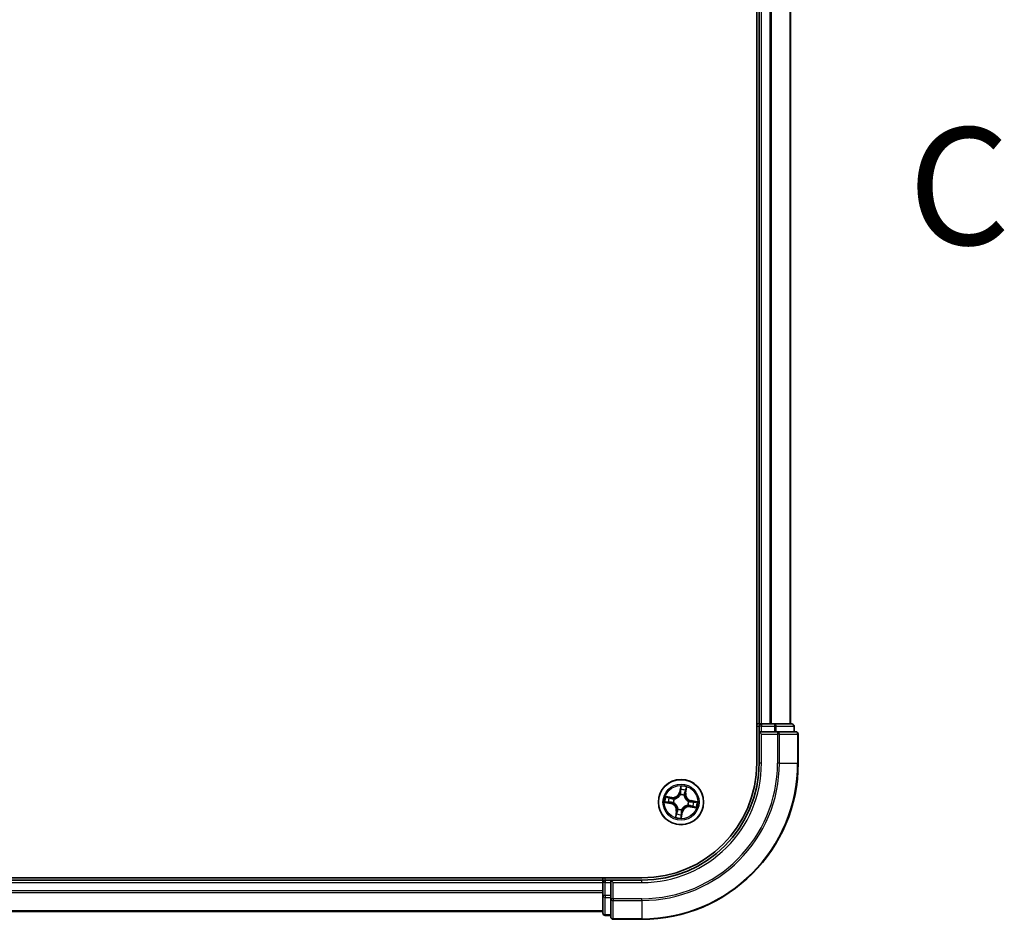
# Model space of a CAD drawing. Units: millimetres. Extents: x 36 to 9676, y 20 to 1706.
# Drawn here: x 2062 to 2188, y 1235 to 1350 of the extents above; entities that cross this region are included whole.
import ezdxf

# ---------------------------------------------------------------- set-up
doc = ezdxf.new("R2010")
doc.units = ezdxf.units.MM
doc.header["$LTSCALE"] = 2.5
doc.linetypes.add('CHAIN', pattern=[0.3543, 0.2362, -0.0295, 0.0591, -0.0295])
for name, color, linetype, lineweight in [('Section Line (ISO)', 7, 'CHAIN', 25), ('Visible (ISO)', 7, 'Continuous', 35), ('Visible Narrow (ISO)', 7, 'Continuous', 25)]:
    doc.layers.add(name, color=color, linetype=linetype, lineweight=lineweight)
doc.styles.add('Note Text (TK)', font='MS PGothic.ttf')

# ---------------------------------------------------------------- blocks, each defined once
blk = doc.blocks.new('2dTransSection2')
at = {"layer": 'Section Line (ISO)', "insert": (206.532, 224.102), "char_height": 2.5, "attachment_point": 7, "style": 'Note Text (TK)'}
blk.add_mtext('C', dxfattribs=at)

msp = doc.modelspace()

# ---------------------------------------------------------------- linework, layer by layer
at = {"layer": 'Visible (ISO)'}
for p, q in [((2156.5698, 1514.9628), (2156.5698, 1254.9628)), ((2156.8698, 1509.9628), (2156.8698, 1259.9628)), ((2160.8698, 1259.9628), (2160.8698, 1509.9628)), ((2156.8698, 1259.9628), (2156.5698, 1259.9628)), ((2157.1698, 1259.9628), (2156.8698, 1259.9628)), ((2156.8698, 1259.6628), (2156.8698, 1258.9628)), ((2158.2293, 1259.9628), (2157.1698, 1259.9628)), ((2158.4529, 1259.9628), (2158.2293, 1259.9628)), ((2158.8285, 1259.9628), (2158.4529, 1259.9628)), ((2161.0698, 1259.9628), (2158.8285, 1259.9628)), ((2161.3698, 1258.9628), (2161.3698, 1259.6628)), ((2156.8698, 1258.9628), (2156.8698, 1254.9628)), ((2156.8698, 1258.9628), (2157.1698, 1258.6628)), ((2157.1698, 1258.9628), (2156.8698, 1258.9628)), ((2157.1698, 1258.9628), (2158.8285, 1258.9628)), ((2159.2293, 1258.9628), (2158.8285, 1258.9628)), ((2161.5698, 1258.9628), (2159.2293, 1258.9628)), ((2161.8698, 1254.9628), (2161.8698, 1258.6628)), ((2141.8698, 1240.2628), (1751.8698, 1240.2628)), ((2136.8698, 1239.9628), (1756.8698, 1239.9628)), ((2136.8698, 1240.2628), (2136.8698, 1239.9628)), ((2136.8698, 1239.9628), (2136.8698, 1239.6628)), ((2136.8698, 1239.6628), (2136.8698, 1238.0042)), ((2137.8698, 1239.9628), (2137.1698, 1239.9628)), ((2138.1698, 1239.6628), (2137.8698, 1239.9628)), ((2141.8698, 1239.9628), (2137.8698, 1239.9628)), ((2137.8698, 1239.9628), (2137.8698, 1239.6628)), ((2137.8698, 1238.0042), (2137.8698, 1239.6628)), ((2136.8698, 1238.0042), (2136.8698, 1235.7628)), ((2137.8698, 1238.0042), (2137.8698, 1237.6034)), ((2137.8698, 1237.6034), (2137.8698, 1235.2628)), ((1756.8698, 1235.9628), (2136.8698, 1235.9628)), ((2137.1698, 1235.4628), (2137.8698, 1235.4628)), ((2138.1698, 1234.9628), (2141.8698, 1234.9628))]:
    msp.add_line(p, q, dxfattribs=at)
msp.add_circle((2146.8698, 1249.9628), 2.9, dxfattribs=at)
for centre, radius, start, end in [((2157.1698, 1259.6628), 0.3, 90, 180), ((2161.0698, 1259.6628), 0.3, 0, 90), ((2161.5698, 1258.6628), 0.3, 0, 90), ((2141.8698, 1254.9628), 15, 270, 0), ((2141.8698, 1254.9628), 20, 270, 0), ((2141.8698, 1254.9628), 14.7, 270, 0), ((2137.1698, 1239.6628), 0.3, 90, 180), ((2137.1698, 1235.7628), 0.3, 180, 270), ((2138.1698, 1235.2628), 0.3, 180, 270)]:
    msp.add_arc(centre, radius, start, end, dxfattribs=at)
at = {"layer": 'Visible Narrow (ISO)'}
for p, q in [((2157.1698, 1259.9628), (2157.1698, 1509.9628)), ((2158.2293, 1509.9628), (2158.2293, 1259.9628)), ((2158.4598, 1259.9628), (2158.4598, 1509.9628)), ((2160.8003, 1509.9628), (2160.8003, 1259.9628)), ((2156.5698, 1259.6628), (2156.8698, 1259.6628)), ((2157.1698, 1259.6628), (2156.8698, 1259.6628)), ((2157.1698, 1259.9628), (2157.1698, 1259.6628)), ((2157.1698, 1259.6628), (2158.8285, 1259.6628)), ((2157.1698, 1258.9628), (2157.1698, 1259.6628)), ((2158.8285, 1259.9628), (2158.8285, 1259.6628)), ((2159.0589, 1259.6628), (2158.8285, 1259.6628)), ((2158.8285, 1259.6628), (2158.8285, 1258.9628)), ((2159.0589, 1259.6628), (2161.3003, 1259.6628)), ((2159.0589, 1258.9628), (2159.0589, 1259.6628)), ((2161.3698, 1259.6628), (2161.3003, 1259.6628)), ((2161.3003, 1259.6628), (2161.3003, 1258.9628)), ((2157.1698, 1254.9628), (2157.1698, 1258.6628)), ((2157.1698, 1258.6628), (2159.2293, 1258.6628)), ((2159.2293, 1258.9628), (2159.2293, 1258.6628)), ((2159.4598, 1258.6628), (2159.2293, 1258.6628)), ((2159.2293, 1258.6628), (2159.2293, 1254.9628)), ((2159.4598, 1258.6628), (2161.8003, 1258.6628)), ((2159.4598, 1254.9628), (2159.4598, 1258.6628)), ((2161.8698, 1258.6628), (2161.8003, 1258.6628)), ((2161.8003, 1258.6628), (2161.8003, 1254.9628)), ((2157.1698, 1254.9628), (2156.8698, 1254.9628)), ((2159.4598, 1254.9628), (2159.2293, 1254.9628)), ((2159.4598, 1254.9628), (2161.8003, 1254.9628)), ((2161.8003, 1254.9628), (2161.8698, 1254.9628)), ((2146.8264, 1252.0224), (2146.6814, 1251.2564)), ((2146.7304, 1251.2471), (2146.8215, 1251.7287)), ((2147.4779, 1251.12), (2147.5961, 1251.8906)), ((2145.7127, 1250.5709), (2144.942, 1250.6891)), ((2145.2207, 1250.596), (2145.7051, 1250.5217)), ((2145.7051, 1250.5217), (2145.6941, 1250.4499)), ((2145.7051, 1250.5217), (2145.7127, 1250.5709)), ((2146.7304, 1251.2471), (2146.6814, 1251.2564)), ((2146.7304, 1251.2471), (2146.8017, 1251.2336)), ((2146.7869, 1250.9067), (2146.785, 1250.9279)), ((2147.271, 1250.8447), (2147.2621, 1250.8253)), ((2147.4287, 1251.1276), (2147.3569, 1251.1386)), ((2147.503, 1251.612), (2147.4287, 1251.1276)), ((2147.4287, 1251.1276), (2147.4779, 1251.12)), ((2144.8102, 1249.9194), (2145.5763, 1249.7744)), ((2145.5855, 1249.8234), (2145.104, 1249.9145)), ((2145.5855, 1249.8234), (2145.5763, 1249.7744)), ((2145.5855, 1249.8234), (2145.5991, 1249.8947)), ((2145.926, 1249.8799), (2145.9048, 1249.878)), ((2145.988, 1250.364), (2146.0074, 1250.3551)), ((2147.7517, 1249.5617), (2147.7323, 1249.5705)), ((2147.8137, 1250.0458), (2147.8349, 1250.0477)), ((2148.0346, 1249.404), (2148.027, 1249.3547)), ((2148.027, 1249.3547), (2148.7976, 1249.2366)), ((2148.0346, 1249.404), (2148.0456, 1249.4758)), ((2148.519, 1249.3297), (2148.0346, 1249.404)), ((2148.1541, 1250.1023), (2148.1406, 1250.0309)), ((2148.1541, 1250.1023), (2148.1634, 1250.1513)), ((2148.1541, 1250.1023), (2148.6357, 1250.0112)), ((2148.9294, 1250.0063), (2148.1634, 1250.1513)), ((2146.2617, 1248.8057), (2146.1436, 1248.035)), ((2146.2367, 1248.3137), (2146.311, 1248.7981)), ((2146.311, 1248.7981), (2146.2617, 1248.8057)), ((2146.311, 1248.7981), (2146.3828, 1248.7871)), ((2146.4687, 1249.081), (2146.4775, 1249.1004)), ((2146.9133, 1247.9032), (2147.0583, 1248.6693)), ((2147.0093, 1248.6785), (2146.9182, 1248.197)), ((2147.0093, 1248.6785), (2146.9379, 1248.6921)), ((2146.9528, 1249.019), (2146.9547, 1248.9978)), ((2147.0093, 1248.6785), (2147.0583, 1248.6693)), ((1756.8698, 1239.6628), (2136.8698, 1239.6628)), ((2137.1698, 1239.6628), (2136.8698, 1239.6628)), ((2137.1698, 1239.9628), (2137.1698, 1240.2628)), ((2137.1698, 1239.9628), (2137.1698, 1239.6628)), ((2137.1698, 1238.0042), (2137.1698, 1239.6628)), ((2137.1698, 1239.6628), (2137.8698, 1239.6628)), ((2138.1698, 1239.6628), (2141.8698, 1239.6628)), ((2138.1698, 1237.6034), (2138.1698, 1239.6628)), ((2141.8698, 1239.6628), (2141.8698, 1239.9628)), ((2136.8698, 1238.6034), (1756.8698, 1238.6034)), ((1756.8698, 1238.3729), (2136.8698, 1238.3729)), ((2137.1698, 1238.0042), (2136.8698, 1238.0042)), ((2137.1698, 1238.0042), (2137.1698, 1237.7737)), ((2137.8698, 1238.0042), (2137.1698, 1238.0042)), ((2137.1698, 1235.5324), (2137.1698, 1237.7737)), ((2137.1698, 1237.7737), (2137.8698, 1237.7737)), ((2138.1698, 1237.6034), (2137.8698, 1237.6034)), ((2138.1698, 1237.6034), (2138.1698, 1237.3729)), ((2141.8698, 1237.6034), (2138.1698, 1237.6034)), ((2138.1698, 1235.0324), (2138.1698, 1237.3729)), ((2138.1698, 1237.3729), (2141.8698, 1237.3729)), ((2141.8698, 1237.3729), (2141.8698, 1237.6034)), ((2141.8698, 1237.3729), (2141.8698, 1235.0324)), ((2136.8698, 1236.0324), (1756.8698, 1236.0324)), ((2137.1698, 1235.5324), (2137.1698, 1235.4628)), ((2137.8698, 1235.5324), (2137.1698, 1235.5324)), ((2138.1698, 1235.0324), (2138.1698, 1234.9628)), ((2141.8698, 1235.0324), (2138.1698, 1235.0324)), ((2141.8698, 1235.0324), (2141.8698, 1234.9628))]:
    msp.add_line(p, q, dxfattribs=at)
for radius in [2.8677, 2.3092, 2.1415]:
    msp.add_circle((2146.8698, 1249.9628), radius, dxfattribs=at)
for centre, radius, start, end in [((2141.8698, 1254.9628), 15.3, 270, 0), ((2141.8698, 1254.9628), 17.3595, 270, 0), ((2141.8698, 1254.9628), 17.59, 270, 0), ((2141.8698, 1254.9628), 19.9305, 270, 0), ((2146.8698, 1249.9628), 2.0601, 69.357266, 91.208103), ((2146.8698, 1249.9628), 2.0601, 159.357266, 181.208103), ((2146.8698, 1249.9628), 1.6122, 159.975164, 180.590206), ((2145.8421, 1251.4152), 0.904, 261.282685, 349.282685), ((2145.8421, 1251.4152), 0.8542, 261.282685, 349.282685), ((2146.8698, 1249.9628), 0.9688, 65.540729, 95.024641), ((2146.8698, 1249.9628), 0.9475, 65.540729, 95.024641), ((2146.8698, 1249.9628), 1.6122, 69.975164, 90.590206), ((2148.3222, 1250.9905), 0.904, 171.282685, 259.282685), ((2148.3222, 1250.9905), 0.8542, 171.282685, 259.282685), ((2145.4174, 1248.9351), 0.8542, 351.282685, 79.282685), ((2145.4174, 1248.9351), 0.904, 351.282685, 79.282685), ((2146.8698, 1249.9628), 0.9688, 155.540729, 185.024641), ((2146.8698, 1249.9628), 0.9475, 155.540729, 185.024641), ((2147.8975, 1248.5104), 0.904, 81.282685, 169.282685), ((2147.8975, 1248.5104), 0.8542, 81.282685, 169.282685), ((2146.8698, 1249.9628), 0.9475, 335.540729, 5.024641), ((2146.8698, 1249.9628), 0.9688, 335.540729, 5.024641), ((2146.8698, 1249.9628), 1.6122, 339.975164, 0.590206), ((2146.8698, 1249.9628), 2.0601, 339.357266, 1.208103), ((2146.8698, 1249.9628), 2.0601, 249.357266, 271.208103), ((2146.8698, 1249.9628), 1.6122, 249.975164, 270.590206), ((2146.8698, 1249.9628), 0.9688, 245.540729, 275.024641), ((2146.8698, 1249.9628), 0.9475, 245.540729, 275.024641)]:
    msp.add_arc(centre, radius, start, end, dxfattribs=at)
for centre, major_axis, ratio, start_param, end_param in [((2158.8285, 1259.6628), (0, 0.3), 0.76822128, 4.71238898, 6.28318531), ((2161.0698, 1259.6628), (0, 0.3), 0.76822128, 4.71238898, 6.28318531), ((2159.2293, 1258.6628), (0, 0.3), 0.76822128, 4.71238898, 6.28318531), ((2161.5698, 1258.6628), (0, 0.3), 0.76822128, 4.71238898, 6.28318531), ((2146.8704, 1251.7195), (-0.0496, 0.0065), 0.54850665, 4.7835784, 6.17876057), ((2145.2131, 1250.5467), (0.0104, 0.0489), 0.54850665, 0.10442473, 1.4996069), ((2145.3972, 1250.4996), (0.0162, 0.0473), 0.89574018, 0.19731949, 1.55274262), ((2145.6866, 1250.4007), (0.0162, 0.0473), 0.89572054, 0.1973017, 1.54834765), ((2146.7889, 1250.8833), (-0.0469, 0.0172), 0.87684642, 5.10328313, 6.10089396), ((2146.7889, 1250.8833), (-0.0445, 0.0228), 0.41070123, 4.96449783, 6.18744952), ((2146.8507, 1251.2244), (-0.05, 0.0005), 0.89572054, 4.73483766, 6.08588361), ((2146.8537, 1251.5301), (-0.05, 0.0005), 0.89574018, 4.73044269, 6.08586581), ((2147.2524, 1250.8039), (0.0496, 0.0066), 0.41070123, 0.09573579, 1.31868747), ((2147.2524, 1250.8039), (0.05, 0.0006), 0.87684641, 0.18229136, 1.17990219), ((2147.3077, 1251.1461), (0.0473, -0.0162), 0.89572054, 0.1973017, 1.54834765), ((2147.4066, 1251.4355), (0.0473, -0.0162), 0.89574018, 0.19731949, 1.55274262), ((2147.4537, 1251.6196), (0.0489, -0.0104), 0.54850665, 0.10442473, 1.4996069), ((2145.1132, 1249.9634), (-0.0065, -0.0496), 0.54850665, 4.7835784, 6.17876057), ((2145.3025, 1249.9467), (-0.0005, -0.05), 0.89574018, 4.73044269, 6.08586581), ((2145.6083, 1249.9437), (-0.0005, -0.05), 0.89572054, 4.73483766, 6.08588361), ((2145.9494, 1249.8819), (-0.0172, -0.0469), 0.87684642, 5.10328313, 6.10089396), ((2145.9494, 1249.8819), (-0.0228, -0.0445), 0.41070123, 4.96449783, 6.18744952), ((2146.0288, 1250.3454), (-0.0006, 0.05), 0.87684641, 0.18229136, 1.17990219), ((2146.0288, 1250.3454), (-0.0066, 0.0496), 0.41070123, 0.09573579, 1.31868747), ((2147.7109, 1249.5803), (0.0066, -0.0496), 0.41070123, 0.09573579, 1.31868747), ((2147.7109, 1249.5803), (0.0006, -0.05), 0.87684641, 0.18229136, 1.17990219), ((2147.7903, 1250.0438), (0.0228, 0.0445), 0.41070123, 4.96449783, 6.18744952), ((2147.7903, 1250.0438), (0.0172, 0.0469), 0.87684642, 5.10328313, 6.10089396), ((2148.0531, 1249.525), (-0.0162, -0.0473), 0.89572054, 0.1973017, 1.54834765), ((2148.1314, 1249.982), (0.0005, 0.05), 0.89572054, 4.73483766, 6.08588361), ((2148.3425, 1249.4261), (-0.0162, -0.0473), 0.89574018, 0.19731949, 1.55274262), ((2148.4371, 1249.979), (0.0005, 0.05), 0.89574018, 4.73044269, 6.08586581), ((2148.5266, 1249.3789), (-0.0104, -0.0489), 0.54850665, 0.10442473, 1.4996069), ((2148.6265, 1249.9622), (0.0065, 0.0496), 0.54850665, 4.7835784, 6.17876057), ((2146.2859, 1248.3061), (-0.0489, 0.0104), 0.54850665, 0.10442473, 1.4996069), ((2146.3331, 1248.4902), (-0.0473, 0.0162), 0.89574018, 0.19731949, 1.55274262), ((2146.432, 1248.7796), (-0.0473, 0.0162), 0.89572054, 0.1973017, 1.54834765), ((2146.4873, 1249.1218), (-0.05, -0.0006), 0.87684641, 0.18229136, 1.17990219), ((2146.4873, 1249.1218), (-0.0496, -0.0066), 0.41070123, 0.09573579, 1.31868747), ((2146.8692, 1248.2062), (0.0496, -0.0065), 0.54850665, 4.7835784, 6.17876057), ((2146.886, 1248.3955), (0.05, -0.0005), 0.89574018, 4.73044269, 6.08586581), ((2146.889, 1248.7013), (0.05, -0.0005), 0.89572054, 4.73483766, 6.08588361), ((2146.9508, 1249.0424), (0.0445, -0.0228), 0.41070123, 4.96449783, 6.18744952), ((2146.9508, 1249.0424), (0.0469, -0.0172), 0.87684642, 5.10328313, 6.10089396), ((2137.1698, 1238.0042), (-0.3, 0), 0.76822128, 0, 1.57079633), ((2138.1698, 1237.6034), (-0.3, 0), 0.76822128, 0, 1.57079633), ((2137.1698, 1235.7628), (-0.3, 0), 0.76822128, 0, 1.57079633), ((2138.1698, 1235.2628), (-0.3, 0), 0.76822128, 0, 1.57079633)]:
    msp.add_ellipse(centre, major_axis=major_axis, ratio=ratio, start_param=start_param, end_param=end_param, dxfattribs=at)
for points, knots in [([(2146.8215, 1251.7287), (2146.8163, 1251.6887), (2146.8122, 1251.652), (2146.8065, 1251.5881), (2146.805, 1251.5609), (2146.8048, 1251.5394)], [0, 0, 0, 0, 0.014491423, 0.014491423, 0.0289828459, 0.0289828459, 0.0289828459, 0.0289828459]), ([(2146.8264, 1252.0224), (2146.8274, 1251.9956), (2146.8284, 1251.9685), (2146.8299, 1251.9156), (2146.8304, 1251.8898), (2146.8302, 1251.8355), (2146.8294, 1251.807), (2146.826, 1251.762), (2146.8241, 1251.745), (2146.8215, 1251.7287)], [-0.0323943032, -0.0323943032, -0.0323943032, -0.0323943032, -0.0237449879, -0.0237449879, -0.0154285, -0.0154285, -0.0059340385, -0.0059340385, 0, 0, 0, 0]), ([(2146.8705, 1251.747), (2146.8726, 1251.762), (2146.8732, 1251.7776), (2146.8717, 1251.8194), (2146.868, 1251.846), (2146.8584, 1251.897), (2146.8527, 1251.9214), (2146.8402, 1251.9714), (2146.8333, 1251.997), (2146.8264, 1252.0224)], [0, 0, 0, 0, 0.0059340385, 0.0059340385, 0.0154285, 0.0154285, 0.0237449879, 0.0237449879, 0.0323943032, 0.0323943032, 0.0323943032, 0.0323943032]), ([(2146.8532, 1251.5749), (2146.8535, 1251.5945), (2146.8551, 1251.6192), (2146.8609, 1251.6773), (2146.8652, 1251.7106), (2146.8705, 1251.747)], [-0.0289828459, -0.0289828459, -0.0289828459, -0.0289828459, -0.014491423, -0.014491423, 0, 0, 0, 0]), ([(2147.5961, 1251.8906), (2147.5779, 1251.8642), (2147.5595, 1251.8375), (2147.5201, 1251.7767), (2147.4998, 1251.7429), (2147.4747, 1251.6878), (2147.467, 1251.6665), (2147.4629, 1251.6456)], [-0.0003383294, -0.0003383294, -0.0003383294, -0.0003383294, 0.0102009359, 0.0102009359, 0.0236501899, 0.0236501899, 0.0320559737, 0.0320559737, 0.0320559737, 0.0320559737]), ([(2147.503, 1251.612), (2147.5072, 1251.635), (2147.5132, 1251.6588), (2147.5316, 1251.721), (2147.5454, 1251.7596), (2147.5718, 1251.8294), (2147.584, 1251.8602), (2147.5961, 1251.8906)], [-0.0320559737, -0.0320559737, -0.0320559737, -0.0320559737, -0.0236501899, -0.0236501899, -0.0102009359, -0.0102009359, 0.0003383294, 0.0003383294, 0.0003383294, 0.0003383294]), ([(2145.2207, 1250.596), (2145.1976, 1250.6002), (2145.1739, 1250.6062), (2145.1117, 1250.6246), (2145.0731, 1250.6384), (2145.0033, 1250.6648), (2144.9725, 1250.677), (2144.942, 1250.6891)], [-0.0320559737, -0.0320559737, -0.0320559737, -0.0320559737, -0.0236501899, -0.0236501899, -0.0102009359, -0.0102009359, 0.0003383294, 0.0003383294, 0.0003383294, 0.0003383294]), ([(2144.942, 1250.6891), (2144.9685, 1250.6709), (2144.9952, 1250.6525), (2145.056, 1250.6131), (2145.0898, 1250.5928), (2145.1449, 1250.5677), (2145.1662, 1250.56), (2145.1871, 1250.5559)], [-0.0003383294, -0.0003383294, -0.0003383294, -0.0003383294, 0.0102009359, 0.0102009359, 0.0236501899, 0.0236501899, 0.0320559737, 0.0320559737, 0.0320559737, 0.0320559737]), ([(2145.1871, 1250.5559), (2145.223, 1250.5488), (2145.2556, 1250.5418), (2145.3125, 1250.5279), (2145.3365, 1250.5212), (2145.3551, 1250.5149)], [-0.0289828459, -0.0289828459, -0.0289828459, -0.0289828459, -0.0145850634, -0.0145850634, 0, 0, 0, 0]), ([(2145.4048, 1250.5488), (2145.3843, 1250.5558), (2145.3579, 1250.5634), (2145.2956, 1250.5794), (2145.2599, 1250.5876), (2145.2207, 1250.596)], [0, 0, 0, 0, 0.0145850634, 0.0145850634, 0.0289828459, 0.0289828459, 0.0289828459, 0.0289828459]), ([(2145.3551, 1250.5149), (2145.4034, 1250.4984), (2145.4516, 1250.482), (2145.5481, 1250.4491), (2145.5963, 1250.4326), (2145.6446, 1250.4162)], [-0.0687798542, -0.0687798542, -0.0687798542, -0.0687798542, -0.0343899271, -0.0343899271, 0, 0, 0, 0]), ([(2145.6941, 1250.4499), (2145.6459, 1250.4664), (2145.5977, 1250.4829), (2145.5012, 1250.5158), (2145.453, 1250.5323), (2145.4048, 1250.5488)], [0, 0, 0, 0, 0.0343899271, 0.0343899271, 0.0687798542, 0.0687798542, 0.0687798542, 0.0687798542]), ([(2146.0202, 1250.3945), (2145.9783, 1250.3943), (2145.9379, 1250.3969), (2145.8275, 1250.4106), (2145.7596, 1250.4269), (2145.6941, 1250.4499)], [0.0217758941, 0.0217758941, 0.0217758941, 0.0217758941, 0.0491206273, 0.0491206273, 0.0982412545, 0.0982412545, 0.0982412545, 0.0982412545]), ([(2146.0074, 1250.3551), (2146.0239, 1250.3576), (2146.0405, 1250.3604), (2146.1413, 1250.3802), (2146.2263, 1250.4079), (2146.362, 1250.4738), (2146.4136, 1250.5042), (2146.4624, 1250.5387), (2146.5111, 1250.5732), (2146.557, 1250.6117), (2146.6643, 1250.7178), (2146.7187, 1250.7887), (2146.7709, 1250.8772), (2146.7791, 1250.8919), (2146.7869, 1250.9067)], [-0.174866013, -0.174866013, -0.174866013, -0.174866013, -0.16940495, -0.16940495, -0.141674077, -0.141674077, -0.124342281, -0.124342281, -0.124342281, -0.107010485, -0.107010485, -0.079279611, -0.079279611, -0.073818549, -0.073818549, -0.073818549, -0.073818549]), ([(2146.7455, 1250.9077), (2146.7383, 1250.8936), (2146.7308, 1250.8796), (2146.6826, 1250.7953), (2146.6326, 1250.7278), (2146.5342, 1250.628), (2146.4922, 1250.5921), (2146.4471, 1250.5602), (2146.4021, 1250.5284), (2146.3543, 1250.5007), (2146.2274, 1250.441), (2146.1471, 1250.4164), (2146.0516, 1250.399), (2146.0359, 1250.3966), (2146.0202, 1250.3945)], [0.073818549, 0.073818549, 0.073818549, 0.073818549, 0.079279611, 0.079279611, 0.107010485, 0.107010485, 0.124342281, 0.124342281, 0.124342281, 0.141674077, 0.141674077, 0.16940495, 0.16940495, 0.174866013, 0.174866013, 0.174866013, 0.174866013]), ([(2146.8017, 1251.2336), (2146.8017, 1251.1642), (2146.7944, 1251.0948), (2146.7706, 1250.9861), (2146.7596, 1250.9471), (2146.7455, 1250.9077)], [0, 0, 0, 0, 0.0491206273, 0.0491206273, 0.0764653604, 0.0764653604, 0.0764653604, 0.0764653604]), ([(2146.785, 1250.9279), (2146.801, 1250.9691), (2146.8135, 1251.0099), (2146.8407, 1251.1236), (2146.8492, 1251.1964), (2146.85, 1251.2691)], [-0.0764653604, -0.0764653604, -0.0764653604, -0.0764653604, -0.0491206273, -0.0491206273, 0, 0, 0, 0]), ([(2146.8048, 1251.5394), (2146.8043, 1251.4884), (2146.8038, 1251.4375), (2146.8027, 1251.3356), (2146.8022, 1251.2846), (2146.8017, 1251.2336)], [0, 0, 0, 0, 0.0343899271, 0.0343899271, 0.0687798542, 0.0687798542, 0.0687798542, 0.0687798542]), ([(2146.85, 1251.2691), (2146.8505, 1251.3201), (2146.8511, 1251.3711), (2146.8522, 1251.473), (2146.8527, 1251.524), (2146.8532, 1251.5749)], [-0.0687798542, -0.0687798542, -0.0687798542, -0.0687798542, -0.0343899271, -0.0343899271, 0, 0, 0, 0]), ([(2147.2621, 1250.8253), (2147.2646, 1250.8088), (2147.2674, 1250.7922), (2147.2872, 1250.6914), (2147.3149, 1250.6064), (2147.3808, 1250.4707), (2147.4112, 1250.4191), (2147.4457, 1250.3703), (2147.4802, 1250.3215), (2147.5187, 1250.2757), (2147.6248, 1250.1684), (2147.6957, 1250.114), (2147.7842, 1250.0618), (2147.7989, 1250.0536), (2147.8137, 1250.0458)], [-0.174866013, -0.174866013, -0.174866013, -0.174866013, -0.16940495, -0.16940495, -0.141674077, -0.141674077, -0.124342281, -0.124342281, -0.124342281, -0.107010485, -0.107010485, -0.079279611, -0.079279611, -0.073818549, -0.073818549, -0.073818549, -0.073818549]), ([(2147.3232, 1251.1881), (2147.2997, 1251.1192), (2147.2836, 1251.0478), (2147.2714, 1250.9315), (2147.2696, 1250.8889), (2147.271, 1250.8447)], [-0.0982412545, -0.0982412545, -0.0982412545, -0.0982412545, -0.0491206273, -0.0491206273, -0.0217758941, -0.0217758941, -0.0217758941, -0.0217758941]), ([(2147.3015, 1250.8125), (2147.3013, 1250.8543), (2147.3039, 1250.8948), (2147.3176, 1251.0052), (2147.3339, 1251.0731), (2147.3569, 1251.1386)], [0.0217758941, 0.0217758941, 0.0217758941, 0.0217758941, 0.0491206273, 0.0491206273, 0.0982412545, 0.0982412545, 0.0982412545, 0.0982412545]), ([(2147.8147, 1250.0872), (2147.8006, 1250.0944), (2147.7866, 1250.1019), (2147.7023, 1250.1501), (2147.6348, 1250.2), (2147.535, 1250.2985), (2147.4991, 1250.3405), (2147.4672, 1250.3855), (2147.4354, 1250.4306), (2147.4077, 1250.4784), (2147.348, 1250.6053), (2147.3234, 1250.6855), (2147.306, 1250.7811), (2147.3036, 1250.7968), (2147.3015, 1250.8125)], [0.073818549, 0.073818549, 0.073818549, 0.073818549, 0.079279611, 0.079279611, 0.107010485, 0.107010485, 0.124342281, 0.124342281, 0.124342281, 0.141674077, 0.141674077, 0.16940495, 0.16940495, 0.174866013, 0.174866013, 0.174866013, 0.174866013]), ([(2147.4219, 1251.4776), (2147.4054, 1251.4293), (2147.389, 1251.3811), (2147.3561, 1251.2846), (2147.3396, 1251.2364), (2147.3232, 1251.1881)], [-0.0687798542, -0.0687798542, -0.0687798542, -0.0687798542, -0.0343899271, -0.0343899271, 0, 0, 0, 0]), ([(2147.3569, 1251.1386), (2147.3734, 1251.1868), (2147.3899, 1251.235), (2147.4228, 1251.3315), (2147.4393, 1251.3797), (2147.4558, 1251.4279)], [0, 0, 0, 0, 0.0343899271, 0.0343899271, 0.0687798542, 0.0687798542, 0.0687798542, 0.0687798542]), ([(2147.4629, 1251.6456), (2147.4558, 1251.6097), (2147.4488, 1251.5771), (2147.4349, 1251.5202), (2147.4282, 1251.4962), (2147.4219, 1251.4776)], [-0.0289828459, -0.0289828459, -0.0289828459, -0.0289828459, -0.0145850634, -0.0145850634, 0, 0, 0, 0]), ([(2147.4558, 1251.4279), (2147.4628, 1251.4484), (2147.4704, 1251.4748), (2147.4864, 1251.537), (2147.4946, 1251.5728), (2147.503, 1251.612)], [0, 0, 0, 0, 0.0145850634, 0.0145850634, 0.0289828459, 0.0289828459, 0.0289828459, 0.0289828459]), ([(2145.0856, 1249.9635), (2145.0707, 1249.9656), (2145.0551, 1249.9662), (2145.0133, 1249.9647), (2144.9867, 1249.961), (2144.9356, 1249.9514), (2144.9113, 1249.9457), (2144.8613, 1249.9332), (2144.8357, 1249.9263), (2144.8102, 1249.9194)], [0, 0, 0, 0, 0.0059340385, 0.0059340385, 0.0154285, 0.0154285, 0.0237449879, 0.0237449879, 0.0323943032, 0.0323943032, 0.0323943032, 0.0323943032]), ([(2144.8102, 1249.9194), (2144.8371, 1249.9204), (2144.8642, 1249.9214), (2144.9171, 1249.9229), (2144.9429, 1249.9234), (2144.9972, 1249.9232), (2145.0257, 1249.9224), (2145.0707, 1249.919), (2145.0876, 1249.9171), (2145.104, 1249.9145)], [-0.0323943032, -0.0323943032, -0.0323943032, -0.0323943032, -0.0237449879, -0.0237449879, -0.0154285, -0.0154285, -0.0059340385, -0.0059340385, 0, 0, 0, 0]), ([(2145.2578, 1249.9462), (2145.2382, 1249.9465), (2145.2135, 1249.9481), (2145.1554, 1249.9539), (2145.122, 1249.9582), (2145.0856, 1249.9635)], [-0.0289828459, -0.0289828459, -0.0289828459, -0.0289828459, -0.014491423, -0.014491423, 0, 0, 0, 0]), ([(2145.104, 1249.9145), (2145.144, 1249.9093), (2145.1807, 1249.9052), (2145.2446, 1249.8995), (2145.2718, 1249.898), (2145.2933, 1249.8978)], [0, 0, 0, 0, 0.014491423, 0.014491423, 0.0289828459, 0.0289828459, 0.0289828459, 0.0289828459]), ([(2145.5635, 1249.943), (2145.5126, 1249.9435), (2145.4616, 1249.9441), (2145.3597, 1249.9452), (2145.3087, 1249.9457), (2145.2578, 1249.9462)], [-0.0687798542, -0.0687798542, -0.0687798542, -0.0687798542, -0.0343899271, -0.0343899271, 0, 0, 0, 0]), ([(2145.2933, 1249.8978), (2145.3442, 1249.8973), (2145.3952, 1249.8967), (2145.4971, 1249.8957), (2145.5481, 1249.8952), (2145.5991, 1249.8947)], [0, 0, 0, 0, 0.0343899271, 0.0343899271, 0.0687798542, 0.0687798542, 0.0687798542, 0.0687798542]), ([(2145.9048, 1249.878), (2145.8636, 1249.894), (2145.8228, 1249.9065), (2145.7091, 1249.9337), (2145.6363, 1249.9422), (2145.5635, 1249.943)], [-0.0764653604, -0.0764653604, -0.0764653604, -0.0764653604, -0.0491206273, -0.0491206273, 0, 0, 0, 0]), ([(2145.5991, 1249.8947), (2145.6684, 1249.8947), (2145.7379, 1249.8874), (2145.8466, 1249.8636), (2145.8856, 1249.8526), (2145.925, 1249.8385)], [0, 0, 0, 0, 0.0491206273, 0.0491206273, 0.0764653604, 0.0764653604, 0.0764653604, 0.0764653604]), ([(2145.6446, 1250.4162), (2145.7135, 1250.3927), (2145.7849, 1250.3766), (2145.9012, 1250.3644), (2145.9438, 1250.3626), (2145.988, 1250.364)], [-0.0982412545, -0.0982412545, -0.0982412545, -0.0982412545, -0.0491206273, -0.0491206273, -0.0217758941, -0.0217758941, -0.0217758941, -0.0217758941]), ([(2145.925, 1249.8385), (2145.9391, 1249.8313), (2145.9531, 1249.8238), (2146.0374, 1249.7756), (2146.1049, 1249.7256), (2146.2047, 1249.6272), (2146.2406, 1249.5852), (2146.2725, 1249.5401), (2146.3043, 1249.4951), (2146.332, 1249.4473), (2146.3916, 1249.3204), (2146.4163, 1249.2401), (2146.4337, 1249.1446), (2146.4361, 1249.1289), (2146.4382, 1249.1132)], [0.073818549, 0.073818549, 0.073818549, 0.073818549, 0.079279611, 0.079279611, 0.107010485, 0.107010485, 0.124342281, 0.124342281, 0.124342281, 0.141674077, 0.141674077, 0.16940495, 0.16940495, 0.174866013, 0.174866013, 0.174866013, 0.174866013]), ([(2146.4775, 1249.1004), (2146.4751, 1249.1169), (2146.4723, 1249.1335), (2146.4525, 1249.2343), (2146.4248, 1249.3193), (2146.3589, 1249.455), (2146.3285, 1249.5066), (2146.294, 1249.5554), (2146.2594, 1249.6041), (2146.2209, 1249.65), (2146.1149, 1249.7573), (2146.0439, 1249.8117), (2145.9555, 1249.8639), (2145.9408, 1249.8721), (2145.926, 1249.8799)], [-0.174866013, -0.174866013, -0.174866013, -0.174866013, -0.16940495, -0.16940495, -0.141674077, -0.141674077, -0.124342281, -0.124342281, -0.124342281, -0.107010485, -0.107010485, -0.079279611, -0.079279611, -0.073818549, -0.073818549, -0.073818549, -0.073818549]), ([(2147.7323, 1249.5705), (2147.7158, 1249.5681), (2147.6992, 1249.5653), (2147.5984, 1249.5455), (2147.5134, 1249.5178), (2147.3777, 1249.4519), (2147.3261, 1249.4215), (2147.2773, 1249.387), (2147.2285, 1249.3524), (2147.1827, 1249.3139), (2147.0754, 1249.2079), (2147.021, 1249.1369), (2146.9688, 1249.0485), (2146.9606, 1249.0338), (2146.9528, 1249.019)], [-0.174866013, -0.174866013, -0.174866013, -0.174866013, -0.16940495, -0.16940495, -0.141674077, -0.141674077, -0.124342281, -0.124342281, -0.124342281, -0.107010485, -0.107010485, -0.079279611, -0.079279611, -0.073818549, -0.073818549, -0.073818549, -0.073818549]), ([(2146.9942, 1249.018), (2147.0014, 1249.0321), (2147.0089, 1249.0461), (2147.0571, 1249.1304), (2147.107, 1249.1979), (2147.2055, 1249.2977), (2147.2475, 1249.3336), (2147.2925, 1249.3655), (2147.3376, 1249.3973), (2147.3854, 1249.425), (2147.5123, 1249.4846), (2147.5925, 1249.5093), (2147.6881, 1249.5267), (2147.7038, 1249.5291), (2147.7195, 1249.5312)], [0.073818549, 0.073818549, 0.073818549, 0.073818549, 0.079279611, 0.079279611, 0.107010485, 0.107010485, 0.124342281, 0.124342281, 0.124342281, 0.141674077, 0.141674077, 0.16940495, 0.16940495, 0.174866013, 0.174866013, 0.174866013, 0.174866013]), ([(2147.7195, 1249.5312), (2147.7613, 1249.5314), (2147.8018, 1249.5288), (2147.9122, 1249.5151), (2147.9801, 1249.4988), (2148.0456, 1249.4758)], [0.0217758941, 0.0217758941, 0.0217758941, 0.0217758941, 0.0491206273, 0.0491206273, 0.0982412545, 0.0982412545, 0.0982412545, 0.0982412545]), ([(2148.0951, 1249.5095), (2148.0262, 1249.533), (2147.9548, 1249.5491), (2147.8385, 1249.5613), (2147.7959, 1249.5631), (2147.7517, 1249.5617)], [-0.0982412545, -0.0982412545, -0.0982412545, -0.0982412545, -0.0491206273, -0.0491206273, -0.0217758941, -0.0217758941, -0.0217758941, -0.0217758941]), ([(2148.1406, 1250.0309), (2148.0713, 1250.031), (2148.0018, 1250.0383), (2147.8931, 1250.0621), (2147.8541, 1250.0731), (2147.8147, 1250.0872)], [0, 0, 0, 0, 0.0491206273, 0.0491206273, 0.0764653604, 0.0764653604, 0.0764653604, 0.0764653604]), ([(2147.8349, 1250.0477), (2147.8761, 1250.0317), (2147.9169, 1250.0192), (2148.0306, 1249.992), (2148.1034, 1249.9835), (2148.1762, 1249.9827)], [-0.0764653604, -0.0764653604, -0.0764653604, -0.0764653604, -0.0491206273, -0.0491206273, 0, 0, 0, 0]), ([(2148.0456, 1249.4758), (2148.0938, 1249.4593), (2148.142, 1249.4428), (2148.2385, 1249.4099), (2148.2867, 1249.3934), (2148.3349, 1249.3769)], [0, 0, 0, 0, 0.0343899271, 0.0343899271, 0.0687798542, 0.0687798542, 0.0687798542, 0.0687798542]), ([(2148.3846, 1249.4108), (2148.3363, 1249.4272), (2148.2881, 1249.4437), (2148.1916, 1249.4766), (2148.1434, 1249.493), (2148.0951, 1249.5095)], [-0.0687798542, -0.0687798542, -0.0687798542, -0.0687798542, -0.0343899271, -0.0343899271, 0, 0, 0, 0]), ([(2148.4464, 1250.0279), (2148.3954, 1250.0284), (2148.3445, 1250.0289), (2148.2426, 1250.0299), (2148.1916, 1250.0304), (2148.1406, 1250.0309)], [0, 0, 0, 0, 0.0343899271, 0.0343899271, 0.0687798542, 0.0687798542, 0.0687798542, 0.0687798542]), ([(2148.1762, 1249.9827), (2148.2271, 1249.9821), (2148.2781, 1249.9816), (2148.38, 1249.9805), (2148.431, 1249.98), (2148.4819, 1249.9794)], [-0.0687798542, -0.0687798542, -0.0687798542, -0.0687798542, -0.0343899271, -0.0343899271, 0, 0, 0, 0]), ([(2148.3349, 1249.3769), (2148.3554, 1249.3699), (2148.3818, 1249.3623), (2148.444, 1249.3463), (2148.4798, 1249.338), (2148.519, 1249.3297)], [0, 0, 0, 0, 0.0145850634, 0.0145850634, 0.0289828459, 0.0289828459, 0.0289828459, 0.0289828459]), ([(2148.5526, 1249.3698), (2148.5167, 1249.3768), (2148.4841, 1249.3839), (2148.4272, 1249.3977), (2148.4032, 1249.4045), (2148.3846, 1249.4108)], [-0.0289828459, -0.0289828459, -0.0289828459, -0.0289828459, -0.0145850634, -0.0145850634, 0, 0, 0, 0]), ([(2148.6357, 1250.0112), (2148.5957, 1250.0164), (2148.559, 1250.0205), (2148.4951, 1250.0262), (2148.4679, 1250.0277), (2148.4464, 1250.0279)], [0, 0, 0, 0, 0.014491423, 0.014491423, 0.0289828459, 0.0289828459, 0.0289828459, 0.0289828459]), ([(2148.4819, 1249.9794), (2148.5015, 1249.9792), (2148.5262, 1249.9776), (2148.5843, 1249.9717), (2148.6176, 1249.9675), (2148.654, 1249.9622)], [-0.0289828459, -0.0289828459, -0.0289828459, -0.0289828459, -0.014491423, -0.014491423, 0, 0, 0, 0]), ([(2148.519, 1249.3297), (2148.542, 1249.3255), (2148.5658, 1249.3194), (2148.628, 1249.3011), (2148.6666, 1249.2872), (2148.7364, 1249.2608), (2148.7672, 1249.2487), (2148.7976, 1249.2366)], [-0.0320559737, -0.0320559737, -0.0320559737, -0.0320559737, -0.0236501899, -0.0236501899, -0.0102009359, -0.0102009359, 0.0003383294, 0.0003383294, 0.0003383294, 0.0003383294]), ([(2148.7976, 1249.2366), (2148.7712, 1249.2548), (2148.7445, 1249.2732), (2148.6837, 1249.3126), (2148.6499, 1249.3329), (2148.5948, 1249.358), (2148.5735, 1249.3656), (2148.5526, 1249.3698)], [-0.0003383294, -0.0003383294, -0.0003383294, -0.0003383294, 0.0102009359, 0.0102009359, 0.0236501899, 0.0236501899, 0.0320559737, 0.0320559737, 0.0320559737, 0.0320559737]), ([(2148.9294, 1250.0063), (2148.9026, 1250.0053), (2148.8755, 1250.0042), (2148.8226, 1250.0028), (2148.7968, 1250.0023), (2148.7425, 1250.0025), (2148.714, 1250.0033), (2148.669, 1250.0067), (2148.652, 1250.0086), (2148.6357, 1250.0112)], [-0.0323943032, -0.0323943032, -0.0323943032, -0.0323943032, -0.0237449879, -0.0237449879, -0.0154285, -0.0154285, -0.0059340385, -0.0059340385, 0, 0, 0, 0]), ([(2148.654, 1249.9622), (2148.669, 1249.9601), (2148.6846, 1249.9595), (2148.7264, 1249.961), (2148.753, 1249.9647), (2148.804, 1249.9743), (2148.8284, 1249.98), (2148.8784, 1249.9925), (2148.904, 1249.9994), (2148.9294, 1250.0063)], [0, 0, 0, 0, 0.0059340385, 0.0059340385, 0.0154285, 0.0154285, 0.0237449879, 0.0237449879, 0.0323943032, 0.0323943032, 0.0323943032, 0.0323943032]), ([(2146.2367, 1248.3137), (2146.2325, 1248.2906), (2146.2264, 1248.2669), (2146.2081, 1248.2047), (2146.1942, 1248.1661), (2146.1678, 1248.0963), (2146.1557, 1248.0655), (2146.1436, 1248.035)], [-0.0320559737, -0.0320559737, -0.0320559737, -0.0320559737, -0.0236501899, -0.0236501899, -0.0102009359, -0.0102009359, 0.0003383294, 0.0003383294, 0.0003383294, 0.0003383294]), ([(2146.1436, 1248.035), (2146.1618, 1248.0615), (2146.1802, 1248.0882), (2146.2196, 1248.149), (2146.2399, 1248.1828), (2146.265, 1248.2379), (2146.2726, 1248.2592), (2146.2768, 1248.2801)], [-0.0003383294, -0.0003383294, -0.0003383294, -0.0003383294, 0.0102009359, 0.0102009359, 0.0236501899, 0.0236501899, 0.0320559737, 0.0320559737, 0.0320559737, 0.0320559737]), ([(2146.2839, 1248.4978), (2146.2769, 1248.4773), (2146.2693, 1248.4509), (2146.2533, 1248.3886), (2146.245, 1248.3529), (2146.2367, 1248.3137)], [0, 0, 0, 0, 0.0145850634, 0.0145850634, 0.0289828459, 0.0289828459, 0.0289828459, 0.0289828459]), ([(2146.2768, 1248.2801), (2146.2838, 1248.316), (2146.2909, 1248.3486), (2146.3047, 1248.4055), (2146.3115, 1248.4295), (2146.3178, 1248.4481)], [-0.0289828459, -0.0289828459, -0.0289828459, -0.0289828459, -0.0145850634, -0.0145850634, 0, 0, 0, 0]), ([(2146.3828, 1248.7871), (2146.3663, 1248.7389), (2146.3498, 1248.6907), (2146.3169, 1248.5942), (2146.3004, 1248.546), (2146.2839, 1248.4978)], [0, 0, 0, 0, 0.0343899271, 0.0343899271, 0.0687798542, 0.0687798542, 0.0687798542, 0.0687798542]), ([(2146.3178, 1248.4481), (2146.3342, 1248.4964), (2146.3507, 1248.5446), (2146.3836, 1248.6411), (2146.4, 1248.6893), (2146.4165, 1248.7376)], [-0.0687798542, -0.0687798542, -0.0687798542, -0.0687798542, -0.0343899271, -0.0343899271, 0, 0, 0, 0]), ([(2146.4382, 1249.1132), (2146.4384, 1249.0713), (2146.4358, 1249.0309), (2146.4221, 1248.9205), (2146.4058, 1248.8526), (2146.3828, 1248.7871)], [0.0217758941, 0.0217758941, 0.0217758941, 0.0217758941, 0.0491206273, 0.0491206273, 0.0982412545, 0.0982412545, 0.0982412545, 0.0982412545]), ([(2146.4165, 1248.7376), (2146.44, 1248.8065), (2146.4561, 1248.8779), (2146.4683, 1248.9942), (2146.4701, 1249.0368), (2146.4687, 1249.081)], [-0.0982412545, -0.0982412545, -0.0982412545, -0.0982412545, -0.0491206273, -0.0491206273, -0.0217758941, -0.0217758941, -0.0217758941, -0.0217758941]), ([(2146.8692, 1248.1786), (2146.8671, 1248.1637), (2146.8665, 1248.1481), (2146.868, 1248.1063), (2146.8717, 1248.0797), (2146.8813, 1248.0286), (2146.887, 1248.0043), (2146.8995, 1247.9543), (2146.9064, 1247.9287), (2146.9133, 1247.9032)], [0, 0, 0, 0, 0.0059340385, 0.0059340385, 0.0154285, 0.0154285, 0.0237449879, 0.0237449879, 0.0323943032, 0.0323943032, 0.0323943032, 0.0323943032]), ([(2146.8864, 1248.3508), (2146.8862, 1248.3312), (2146.8846, 1248.3065), (2146.8787, 1248.2484), (2146.8745, 1248.215), (2146.8692, 1248.1786)], [-0.0289828459, -0.0289828459, -0.0289828459, -0.0289828459, -0.014491423, -0.014491423, 0, 0, 0, 0]), ([(2146.8897, 1248.6565), (2146.8891, 1248.6056), (2146.8886, 1248.5546), (2146.8875, 1248.4527), (2146.887, 1248.4017), (2146.8864, 1248.3508)], [-0.0687798542, -0.0687798542, -0.0687798542, -0.0687798542, -0.0343899271, -0.0343899271, 0, 0, 0, 0]), ([(2146.9547, 1248.9978), (2146.9387, 1248.9566), (2146.9262, 1248.9158), (2146.899, 1248.8021), (2146.8905, 1248.7293), (2146.8897, 1248.6565)], [-0.0764653604, -0.0764653604, -0.0764653604, -0.0764653604, -0.0491206273, -0.0491206273, 0, 0, 0, 0]), ([(2146.9133, 1247.9032), (2146.9123, 1247.9301), (2146.9112, 1247.9572), (2146.9098, 1248.0101), (2146.9093, 1248.0359), (2146.9095, 1248.0902), (2146.9103, 1248.1187), (2146.9137, 1248.1637), (2146.9156, 1248.1806), (2146.9182, 1248.197)], [-0.0323943032, -0.0323943032, -0.0323943032, -0.0323943032, -0.0237449879, -0.0237449879, -0.0154285, -0.0154285, -0.0059340385, -0.0059340385, 0, 0, 0, 0]), ([(2146.9182, 1248.197), (2146.9234, 1248.237), (2146.9275, 1248.2737), (2146.9332, 1248.3376), (2146.9347, 1248.3648), (2146.9349, 1248.3863)], [0, 0, 0, 0, 0.014491423, 0.014491423, 0.0289828459, 0.0289828459, 0.0289828459, 0.0289828459]), ([(2146.9349, 1248.3863), (2146.9354, 1248.4372), (2146.9359, 1248.4882), (2146.9369, 1248.5901), (2146.9374, 1248.6411), (2146.9379, 1248.6921)], [0, 0, 0, 0, 0.0343899271, 0.0343899271, 0.0687798542, 0.0687798542, 0.0687798542, 0.0687798542]), ([(2146.9379, 1248.6921), (2146.938, 1248.7614), (2146.9453, 1248.8309), (2146.9691, 1248.9396), (2146.9801, 1248.9786), (2146.9942, 1249.018)], [0, 0, 0, 0, 0.0491206273, 0.0491206273, 0.0764653604, 0.0764653604, 0.0764653604, 0.0764653604])]:
    msp.add_open_spline(points, degree=3, knots=knots, dxfattribs=at)

# ---------------------------------------------------------------- block references
at = {"layer": 'Section Line (ISO)', "xscale": 6, "yscale": 6, "zscale": 6}
msp.add_blockref('2dTransSection2', (936.75, -28), dxfattribs=at)

doc.saveas('drawing.dxf')
